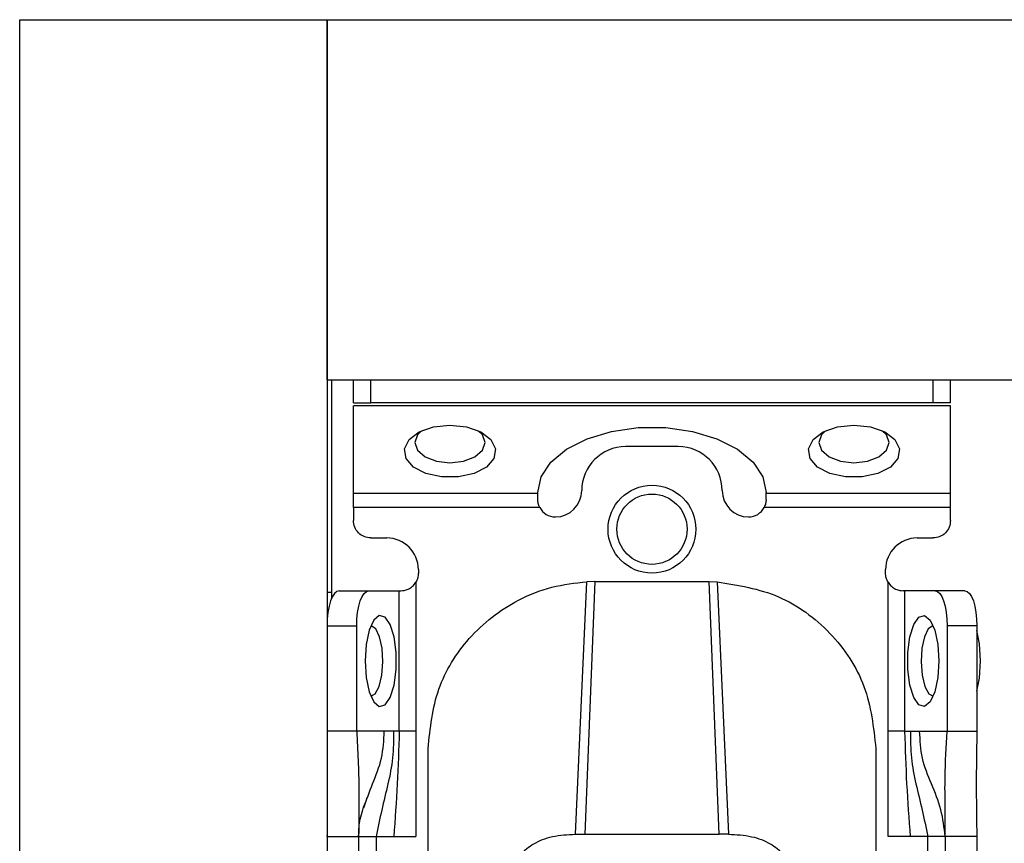
# Model space of a CAD drawing. Units: millimetres. Extents: x 411 to 4839, y 133 to 3353.
# Drawn here: x 1949 to 2005, y 685 to 731 of the extents above; entities that cross this region are included whole.
import ezdxf

# ---------------------------------------------------------------- set-up
doc = ezdxf.new("R2010")
doc.units = ezdxf.units.MM

msp = doc.modelspace()

# ---------------------------------------------------------------- linework, layer by layer
at = {"color": 7, "linetype": 'Continuous', "lineweight": 25}
for p, q in [((1948.616, 133.416), (1948.616, 731.416)), ((1948.616, 731.416), (1966.116, 731.416)), ((1966.116, 710.916), (1966.116, 731.416)), ((1966.116, 731.416), (2379.616, 731.416)), ((1966.116, 731.416), (1966.116, 133.416)), ((1966.116, 710.916), (2379.616, 710.916)), ((1966.366, 710.916), (1966.366, 698.462)), ((1967.616, 709.616), (1967.616, 710.916)), ((2001.616, 709.616), (2001.616, 710.916)), ((1967.616, 709.616), (1968.616, 709.616)), ((2001.616, 709.435), (1967.616, 709.435)), ((1967.616, 704.476), (1967.616, 709.435)), ((2000.616, 709.616), (1968.616, 709.616)), ((2001.616, 709.616), (2000.616, 709.616)), ((2001.616, 704.476), (2001.616, 709.435)), ((1986.116, 707.114), (1983.116, 707.114)), ((1967.616, 704.476), (1978.116, 704.476)), ((1978.116, 704.476), (1978.116, 704.5)), ((1978.116, 704.114), (1978.116, 704.476)), ((1991.116, 704.476), (1991.116, 704.5)), ((1991.116, 704.476), (2001.616, 704.476)), ((1991.116, 704.114), (1991.116, 704.476)), ((1978.227, 703.656), (1967.616, 703.656)), ((1967.616, 703.656), (1967.616, 702.916)), ((2001.616, 703.656), (1991.005, 703.656)), ((2001.616, 702.916), (2001.616, 703.656)), ((1968.616, 701.916), (1969.516, 701.916)), ((1999.716, 701.916), (2000.616, 701.916)), ((1971.316, 700.116), (1971.316, 699.916)), ((1997.916, 699.916), (1997.916, 700.116)), ((1971.17, 699.396), (1971.17, 690.916)), ((1981.366, 699.435), (1980.795, 685.056)), ((1981.366, 699.435), (1980.909, 699.424)), ((1981.366, 699.435), (1987.866, 699.435)), ((1988.436, 685.056), (1987.866, 699.435)), ((1987.866, 699.435), (1988.323, 699.424)), ((1998.061, 690.916), (1998.061, 699.396)), ((1966.366, 698.816), (1966.116, 698.816)), ((1966.8, 698.916), (1968.491, 698.916)), ((1968.491, 698.916), (1970.23, 698.916)), ((1970.23, 690.916), (1970.23, 698.916)), ((1970.23, 698.916), (1970.316, 698.916)), ((1999.001, 698.916), (1998.916, 698.916)), ((1999.001, 698.916), (1999.001, 690.916)), ((2000.74, 698.916), (1999.001, 698.916)), ((2002.432, 698.916), (2000.74, 698.916)), ((1966.116, 696.916), (1967.807, 696.916)), ((1967.807, 690.916), (1967.807, 696.916)), ((2001.424, 696.916), (2001.424, 690.916)), ((2003.116, 696.916), (2001.424, 696.916)), ((2003.116, 696.916), (2003.116, 690.916)), ((1967.807, 690.916), (1966.116, 690.916)), ((1969.374, 690.916), (1967.807, 690.916)), ((1969.898, 690.916), (1969.374, 690.916)), ((1970.23, 690.916), (1969.898, 690.916)), ((1971.17, 690.916), (1971.166, 684.916)), ((1998.065, 684.916), (1998.061, 690.916)), ((1999.001, 690.916), (1999.334, 690.916)), ((1999.334, 690.916), (1999.857, 690.916)), ((1999.857, 690.916), (2001.424, 690.916)), ((2001.424, 690.916), (2003.116, 690.916)), ((1971.866, 681.916), (1971.866, 689.932)), ((1997.366, 689.932), (1997.366, 681.916)), ((1966.116, 684.918), (1966.116, 684.973)), ((1966.116, 684.916), (1967.916, 684.916)), ((1967.916, 684.916), (1967.916, 642.416)), ((1968.916, 684.916), (1969.913, 684.916)), ((1968.916, 684.916), (1968.916, 642.416)), ((1969.913, 684.916), (1971.166, 684.916)), ((1980.258, 685.055), (1980.795, 685.056)), ((1980.795, 685.056), (1988.436, 685.056)), ((1988.974, 685.055), (1988.436, 685.056)), ((1999.318, 684.916), (1998.065, 684.916)), ((2000.316, 684.916), (1999.318, 684.916)), ((2000.316, 642.416), (2000.316, 684.916)), ((2003.116, 684.916), (2001.316, 684.916)), ((2001.316, 684.916), (2001.316, 642.416)), ((2003.116, 684.916), (2003.116, 642.416))]:
    msp.add_line(p, q, dxfattribs=at)
at = {"color": 8, "linetype": 'Continuous', "lineweight": 25}
for p, q in [((1968.616, 709.616), (1968.616, 710.916)), ((2000.616, 710.916), (2000.616, 709.616))]:
    msp.add_line(p, q, dxfattribs=at)
at = {"color": 7, "linetype": 'Continuous', "lineweight": 25, "flags": 128}
for points in [[(1973.116, 708.345), (1974.055, 708.245), (1974.867, 707.956), (1975.443, 707.519), (1975.705, 706.992), (1975.617, 706.446), (1975.191, 705.955), (1974.484, 705.586), (1973.593, 705.388), (1972.638, 705.388), (1971.747, 705.586), (1971.041, 705.955), (1970.615, 706.446), (1970.527, 706.992), (1970.788, 707.519), (1971.364, 707.956), (1972.176, 708.245), (1973.116, 708.345)], [(1978.116, 704.5), (1978.305, 705.392), (1978.86, 706.233), (1979.75, 706.972), (1980.923, 707.568), (1982.311, 707.986), (1983.832, 708.201), (1985.399, 708.201), (1986.921, 707.986), (1988.308, 707.568), (1989.481, 706.972), (1990.371, 706.233), (1990.927, 705.392), (1991.116, 704.5)], [(1996.116, 708.345), (1997.055, 708.245), (1997.867, 707.956), (1998.443, 707.519), (1998.705, 706.992), (1998.617, 706.446), (1998.191, 705.955), (1997.484, 705.586), (1996.593, 705.388), (1995.638, 705.388), (1994.747, 705.586), (1994.041, 705.955), (1993.615, 706.446), (1993.527, 706.992), (1993.788, 707.519), (1994.364, 707.956), (1995.176, 708.245), (1996.116, 708.345)], [(1971.502, 708.023), (1971.268, 707.784), (1971.116, 707.345), (1971.268, 706.906), (1971.701, 706.534), (1972.35, 706.286), (1973.116, 706.198), (1973.881, 706.286), (1974.53, 706.534), (1974.963, 706.906), (1975.116, 707.345), (1974.963, 707.784), (1974.729, 708.023)], [(1994.502, 708.023), (1994.268, 707.784), (1994.116, 707.345), (1994.268, 706.906), (1994.701, 706.534), (1995.35, 706.286), (1996.116, 706.198), (1996.881, 706.286), (1997.53, 706.534), (1997.963, 706.906), (1998.116, 707.345), (1997.963, 707.784), (1997.729, 708.023)], [(1980.258, 685.055), (1980.583, 692.24), (1980.909, 699.424)], [(1988.323, 699.424), (1988.648, 692.24), (1988.974, 685.055)], [(1966.8, 698.916), (1966.666, 698.877), (1966.538, 698.764), (1966.42, 698.579), (1966.316, 698.33), (1966.231, 698.027), (1966.168, 697.681), (1966.129, 697.306), (1966.116, 696.916)], [(1967.807, 696.916), (1967.82, 697.306), (1967.859, 697.681), (1967.922, 698.027), (1968.007, 698.33), (1968.111, 698.579), (1968.229, 698.764), (1968.358, 698.877), (1968.491, 698.916)], [(2000.74, 698.916), (2000.874, 698.877), (2001.002, 698.764), (2001.12, 698.579), (2001.224, 698.33), (2001.309, 698.027), (2001.372, 697.681), (2001.411, 697.306), (2001.424, 696.916)], [(2002.432, 698.916), (2002.565, 698.877), (2002.693, 698.764), (2002.812, 698.579), (2002.915, 698.33), (2003, 698.027), (2003.064, 697.681), (2003.103, 697.306), (2003.116, 696.916)], [(1968.286, 694.916), (1968.346, 693.977), (1968.518, 693.164), (1968.779, 692.588), (1969.093, 692.327), (1969.419, 692.415), (1969.711, 692.841), (1969.931, 693.547), (1970.049, 694.438), (1970.049, 695.394), (1969.931, 696.285), (1969.711, 696.991), (1969.419, 697.417), (1969.093, 697.505), (1968.779, 697.243), (1968.518, 696.668), (1968.346, 695.855), (1968.286, 694.916)], [(2000.945, 694.916), (2000.885, 693.977), (2000.713, 693.164), (2000.453, 692.588), (2000.138, 692.327), (1999.813, 692.415), (1999.52, 692.841), (1999.3, 693.547), (1999.182, 694.438), (1999.182, 695.394), (1999.3, 696.285), (1999.52, 696.991), (1999.813, 697.417), (2000.138, 697.505), (2000.453, 697.243), (2000.713, 696.668), (2000.885, 695.855), (2000.945, 694.916)], [(1969.295, 694.867), (1969.25, 695.636), (1969.107, 696.295), (1968.889, 696.744), (1968.628, 696.915), (1968.611, 696.916)], [(2000.62, 696.916), (2000.603, 696.915), (2000.343, 696.744), (2000.125, 696.295), (1999.982, 695.636), (1999.936, 694.867), (1999.995, 694.105), (2000.148, 693.467), (2000.374, 693.05), (2000.62, 692.916)], [(2003.329, 694.916), (2003.267, 695.891), (2003.116, 696.641)], [(1968.611, 692.916), (1968.858, 693.05), (1969.083, 693.467), (1969.237, 694.105), (1969.295, 694.867)], [(2003.116, 693.19), (2003.267, 693.941), (2003.329, 694.916)]]:
    msp.add_lwpolyline(points, dxfattribs=at)
at = {"color": 7, "linetype": 'Continuous', "lineweight": 25}
for radius in [2.5, 2]:
    msp.add_circle((1984.616, 702.416), radius, dxfattribs=at)
for centre, radius, start, end in [((1983.116, 704.614), 2.5, 90, 180), ((1986.116, 704.614), 2.5, 0, 90), ((1979.116, 704.614), 1.5, 270, 360), ((1990.116, 704.614), 1.5, 180, 270), ((1979.116, 704.114), 1, 207.2316, 270), ((1990.116, 704.114), 1, 270, 332.7684), ((1969.516, 700.116), 1.8, 360, 90), ((1999.716, 700.116), 1.8, 90, 180)]:
    msp.add_arc(centre, radius, start, end, dxfattribs=at)
for points in [[(1967.616, 703.656), (1967.616, 703.736), (1967.616, 703.897), (1967.616, 704.122), (1967.616, 704.324), (1967.616, 704.425), (1967.616, 704.476)], [(2001.616, 703.656), (2001.616, 703.736), (2001.616, 703.897), (2001.616, 704.122), (2001.616, 704.324), (2001.616, 704.425), (2001.616, 704.476)], [(1968.616, 701.916), (1968.485, 701.931), (1968.223, 701.961), (1967.892, 702.192), (1967.661, 702.523), (1967.631, 702.785), (1967.616, 702.916)], [(2001.616, 702.916), (2001.601, 702.785), (2001.571, 702.523), (2001.339, 702.192), (2001.009, 701.961), (2000.747, 701.931), (2000.616, 701.916)], [(1971.316, 699.916), (1971.309, 699.824), (1971.296, 699.641), (1971.212, 699.478), (1971.17, 699.396)], [(1998.061, 699.396), (1998.019, 699.478), (1997.935, 699.641), (1997.922, 699.824), (1997.916, 699.916)], [(1971.17, 690.916), (1971.068, 690.916), (1970.864, 690.916), (1970.589, 690.916), (1970.36, 690.916), (1970.274, 690.916), (1970.23, 690.916)], [(1999.001, 690.916), (1998.958, 690.916), (1998.871, 690.916), (1998.643, 690.916), (1998.367, 690.916), (1998.163, 690.916), (1998.061, 690.916)], [(1967.916, 684.916), (1967.931, 684.916), (1967.961, 684.916), (1968.192, 684.916), (1968.523, 684.916), (1968.785, 684.916), (1968.916, 684.916)], [(2001.316, 684.916), (2001.301, 684.916), (2001.271, 684.916), (2001.039, 684.916), (2000.709, 684.916), (2000.447, 684.916), (2000.316, 684.916)]]:
    msp.add_open_spline(points, degree=3, dxfattribs=at)
for points, knots in [([(1978.227, 703.656), (1978.194, 703.731), (1978.128, 703.884), (1978.12, 704.036), (1978.116, 704.114)], [0, 0, 0, 0, 0.490975, 1, 1, 1, 1]), ([(1991.116, 704.114), (1991.111, 704.036), (1991.103, 703.884), (1991.037, 703.731), (1991.005, 703.656)], [0, 0, 0, 0, 0.509025, 1, 1, 1, 1]), ([(1970.316, 698.916), (1970.375, 698.918), (1970.492, 698.922), (1970.743, 698.998), (1970.993, 699.155), (1971.111, 699.315), (1971.17, 699.396)], [0, 0, 0, 0, 0.251301, 0.500089, 0.748769, 1, 1, 1, 1]), ([(1971.866, 689.932), (1971.988, 691.082), (1972.231, 693.358), (1974.108, 696.381), (1976.504, 698.246), (1978.884, 699.2), (1980.235, 699.35), (1980.909, 699.424)], [0, 0, 0, 0, 0.2384205, 0.4717009, 0.7179471, 0.859422, 1, 1, 1, 1]), ([(1988.323, 699.424), (1989.521, 699.23), (1991.917, 698.842), (1994.895, 696.633), (1996.961, 693.552), (1997.231, 691.139), (1997.366, 689.932)], [0, 0, 0, 0, 0.2499397, 0.4999079, 0.7499432, 1, 1, 1, 1]), ([(1998.061, 699.396), (1998.121, 699.315), (1998.239, 699.155), (1998.488, 698.998), (1998.739, 698.922), (1998.857, 698.918), (1998.916, 698.916)], [0, 0, 0, 0, 0.251213, 0.499911, 0.748693, 1, 1, 1, 1]), ([(1967.807, 690.916), (1967.861, 689.817), (1967.956, 687.868), (1967.928, 685.812), (1967.916, 684.916)], [0, 0, 0, 0, 0.564167, 1, 1, 1, 1]), ([(1969.898, 690.916), (1969.897, 690.407), (1969.895, 689.378), (1969.595, 687.919), (1969.221, 686.458), (1969.017, 685.426), (1968.916, 684.916)], [0, 0, 0, 0, 0.247867, 0.500649, 0.752962, 1, 1, 1, 1]), ([(1970.23, 690.916), (1970.198, 689.916), (1970.133, 687.913), (1969.986, 685.916), (1969.913, 684.916)], [0, 0, 0, 0, 0.49947, 1, 1, 1, 1]), ([(1999.001, 690.916), (1999.033, 689.916), (1999.098, 687.913), (1999.245, 685.916), (1999.318, 684.916)], [0, 0, 0, 0, 0.49947, 1, 1, 1, 1]), ([(1999.334, 690.916), (1999.334, 690.407), (1999.336, 689.378), (1999.637, 687.919), (2000.01, 686.458), (2000.215, 685.426), (2000.316, 684.916)], [0, 0, 0, 0, 0.247867, 0.500649, 0.752962, 1, 1, 1, 1]), ([(2001.316, 684.916), (2001.254, 685.434), (2001.13, 686.49), (2000.525, 687.911), (1999.939, 689.342), (1999.884, 690.398), (1999.857, 690.916)], [0, 0, 0, 0, 0.2458383, 0.5013108, 0.7555087, 1, 1, 1, 1]), ([(2001.316, 684.916), (2001.313, 685.491), (2001.308, 686.651), (2001.288, 688.613), (2001.373, 690.042), (2001.424, 690.916)], [0, 0, 0, 0, 0.27661, 0.5573654, 1, 1, 1, 1]), ([(2003.116, 690.916), (2003.097, 689.804), (2003.063, 687.823), (2003.1, 685.802), (2003.116, 684.916)], [0, 0, 0, 0, 0.5615913, 1, 1, 1, 1]), ([(1967.916, 684.916), (1967.916, 684.921), (1967.916, 684.933), (1967.917, 685.155), (1967.944, 685.545), (1968.05, 686.222), (1968.263, 686.775), (1968.407, 687.151)], [0, 0, 0, 0, 0.138484, 0.3189, 0.485048, 0.650149, 1, 1, 1, 1]), ([(1976.612, 683.171), (1976.773, 683.435), (1977.076, 683.931), (1977.864, 684.557), (1978.954, 684.985), (1979.812, 685.031), (1980.258, 685.055)], [0, 0, 0, 0, 0.258792, 0.484975, 0.732812, 1, 1, 1, 1]), ([(1988.974, 685.055), (1989.42, 685.031), (1990.28, 684.985), (1991.37, 684.556), (1992.157, 683.929), (1992.459, 683.435), (1992.62, 683.171)], [0, 0, 0, 0, 0.267649, 0.515902, 0.7417, 1, 1, 1, 1])]:
    msp.add_open_spline(points, degree=3, knots=knots, dxfattribs=at)
at = {"color": 8, "linetype": 'Continuous', "lineweight": 25}
msp.add_open_spline([(1968.208, 686.559), (1968.369, 687.013), (1968.703, 687.957), (1969.297, 689.34), (1969.349, 690.397), (1969.374, 690.916)], degree=3, knots=[0, 0, 0, 0, 0.320556, 0.66689, 1, 1, 1, 1], dxfattribs=at)

doc.saveas('drawing.dxf')
